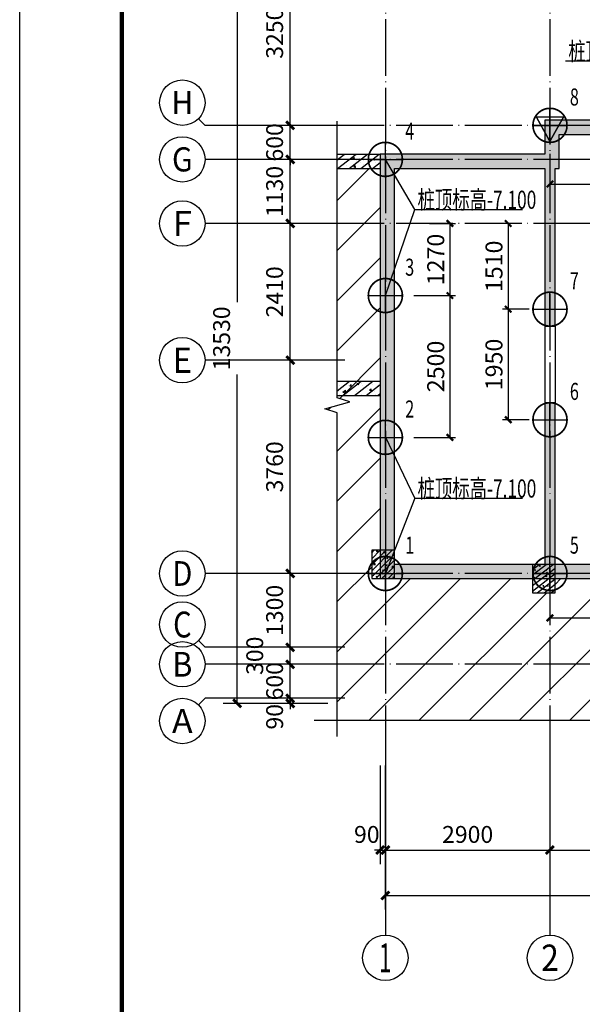
# Model space of a CAD drawing. Extents: x 41996 to 137283, y -171387 to -35499.
# Drawn here: x 77883 to 87793, y -107603 to -90245 of the extents above; entities that cross this region are included whole.
import ezdxf
from ezdxf.enums import TextEntityAlignment as Align

# ---------------------------------------------------------------- set-up
doc = ezdxf.new("R2010")
doc.units = 0
doc.header["$LTSCALE"] = 500
for name, pattern in [('CONTINOUS', [0]), ('DASH', [0.35, 0.25, -0.1]), ('DOTE', [2.42, 2, -0.2, 0.02, -0.2])]:
    doc.linetypes.add(name, pattern=pattern)
doc.layers.get('0').update_dxf_attribs({"linetype": 'CONTINUOUS'})
doc.layers.get('Defpoints').update_dxf_attribs({"color": 6, "linetype": 'CONTINUOUS'})
for name, color, linetype in [('AXIS', 9, 'DOTE'), ('AXIS_DIM', 3, 'CONTINUOUS'), ('AXIS_NUM', 7, 'CONTINUOUS'), ('AXIS_TEXT', 7, 'CONTINUOUS'), ('BASE', 7, 'CONTINUOUS'), ('BEAM_CON', 4, 'CONTINUOUS'), ('COLU', 7, 'CONTINUOUS'), ('COLU_HATCH', 253, 'CONTINUOUS'), ('DIM', 3, 'CONTINUOUS'), ('HATCH', 253, 'CONTINUOUS'), ('PILE', 134, 'CONTINUOUS'), ('PILE_AXIS', 210, 'DOTE'), ('TEXT', 7, 'CONTINUOUS'), ('THIN', 3, 'CONTINUOUS'), ('TITL', 7, 'CONTINUOUS'), ('TK', 7, 'CONTINUOUS'), ('WALL', 80, 'CONTINUOUS'), ('WALL-C', 3, 'CONTINUOUS'), ('WALL_BEAM', 6, 'CONTINOUS'), ('WALL_C_HATCH', 8, 'CONTINUOUS'), ('WALL_HATCH', 253, 'CONTINUOUS')]:
    doc.layers.add(name, color=color, linetype=linetype)
doc.styles.add('_TCH_AXIS', font='COMPLEX', dxfattribs={"bigfont": 'GBCBIG'})
doc.styles.add('_TCH_DIM_T3', font='TSSDENG', dxfattribs={"width": 0.8, "bigfont": 'TSSDCHN'})
doc.styles.add('COMPLEX', font='COMPLEX')
doc.styles.get("Standard").update_dxf_attribs({"font": 'tssdeng2.shx', "width": 0.7, "bigfont": 'hztxt.shx'})
doc.dimstyles.new('_TCH_ARCH&&100', dxfattribs={"dimtxt": 297.5, "dimasz": 100, "dimexe": 250, "dimexo": 300, "dimgap": 126.25, "dimtad": 1, "dimdec": 0, "dimzin": 0, "dimdsep": 46, "dimtxsty": '_TCH_DIM_T3', "dimblk": 'ARCHTICK', "dimcen": 0.09, "dimclrt": 7, "dimazin": 2, "dimtfac": 1, "dimtdec": 0, "dimtix": 1, "dimtmove": 2, "dimatfit": 3, "dimfxl": 1, "dimtolj": 1, "dimtzin": 0, "dimarcsym": 0})
doc.dimstyles.new('TSSD_100_100$0', dxfattribs={"dimtxt": 300, "dimasz": 80, "dimexe": 100, "dimexo": 200, "dimgap": 100, "dimtad": 1, "dimdec": 0, "dimzin": 0, "dimdsep": 46, "dimtxsty": 'Standard', "dimblk": 'ARCHTICK', "dimcen": 0, "dimclrt": 7, "dimadec": 0, "dimazin": 0, "dimtfac": 1, "dimtdec": 0, "dimtix": 1, "dimtmove": 2, "dimatfit": 3, "dimldrblk": '_tsdbk', "dimfxl": 1, "dimtolj": 1, "dimtzin": 0, "dimarcsym": 0})

# ---------------------------------------------------------------- blocks, each defined once
blk = doc.blocks.new('-2墙')
at = {"layer": 'WALL_HATCH'}
h = blk.add_hatch(dxfattribs=at)
h.set_pattern_fill('钢筋混凝土', color=256, scale=50, style=0)
h.set_pattern_definition([(45, (0, 0), (-88.388348, 88.388348), []), (50, (0, 0), (358.63009, -31.37607), [37.5, -412.5]), (355, (0, 0), (-69.37567, 376.09607), [30, -330]), (100.4514, (29.9, -2.6), (289.25469, 344.71977), [31.8701, -350.57106]), (46.1842, (0, 100), (533.62052, -82.7595), [56.25, -618.75]), (96.6356, (44.47, 93.1), (467.33135, 487.05894), [47.80514, -525.8565]), (351.1842, (0, 100), (467.33097, 487.0593), [45, -495]), (21, (50, 75), (298.453526, -201.309445), [37.5, -412.5]), (326, (50, 75), (121.65767, 362.57502), [30, -330]), (71.4514, (74.87, 58.22), (420.11131, 161.26525), [31.8701, -350.57106]), (37.5, (0, 0), (6.079928, 166.446927), [0, -326, 0, -335, 0, -331.25]), (7.5, (0, 0), (131.53477, 197.205856), [0, -191, 0, -318.5, 0, -126.25]), (327.5, (-111.5, 0), (266.911218, -11.277436), [0, -125, 0, -390, 0, -517.5]), (317.5, (-161.5, 0), (291.593085, 50.05249), [0, -162.5, 0, -259, 0, -367.5])])
h.paths.add_polyline_path([(335366, -1059881), (335366, -1059631), (332104, -1059631), (332066, -1059631), (332066, -1060231), (329166, -1060231), (329166, -1067711), (335666, -1067711), (335666, -1069311), (340396, -1069311), (340396, -1069061), (338846, -1069061), (338846, -1068831), (338666, -1068831), (338666, -1069061), (335916, -1069061), (335916, -1067461), (335846, -1067461), (335846, -1064611), (335666, -1064611), (335666, -1067461), (332246, -1067461), (332246, -1064611), (332066, -1064611), (332066, -1067461), (329416, -1067461), (329416, -1060481), (332066, -1060481), (332066, -1063261), (332246, -1063261), (332246, -1060481), (332316, -1060481), (332316, -1059881)])
at = {"layer": 'WALL'}
for points in [[(335366, -1059631), (332104, -1059631), (332066, -1059631), (332066, -1060231), (329166, -1060231), (329166, -1067711), (335666, -1067711)], [(335666, -1067461), (332246, -1067461), (332246, -1064611), (332066, -1064611), (332066, -1067461), (329416, -1067461), (329416, -1060481), (332066, -1060481), (332066, -1063261), (332246, -1063261), (332246, -1060481), (332316, -1060481), (332316, -1059881), (335366, -1059881)], [(329416, -1060481), (329416, -1060481)], [(332066, -1060481), (332066, -1060481)]]:
    blk.add_lwpolyline(points, dxfattribs=at)
blk.add_lwpolyline([(332246, -1067461), (332246, -1067461), (332246, -1067461)], close=True, dxfattribs=at)
at = {"layer": 'WALL_BEAM'}
for p, q in [((332066, -1063261), (332066, -1064611)), ((332246, -1063261), (332246, -1064611))]:
    blk.add_line(p, q, dxfattribs=at)
blk = doc.blocks.new('A$C57831074')
at = {"layer": 'COLU_HATCH'}
h = blk.add_hatch(dxfattribs=at)
h.set_pattern_fill('钢筋混凝土', color=256, scale=30, angle=-0.002, style=0)
h.set_pattern_definition([(44.997956, (-1139143.89, -232779.995), (-53.0311167, 53.0349005), []), (49.997956, (-1139143.9, -232780), (215.177383, -18.833317), [22.5, -247.5]), (354.997956, (-1139143.9, -232780), (-41.61735, 225.659125), [18, -198]), (100.449356, (-1139125.96, -232781.56), (173.560193, 206.82567), [19.122057, -210.342634]), (46.182156, (-1139143.9, -232720), (320.17054, -49.667126), [33.75, -371.25]), (96.633556, (-1139117.2, -232724.13), (280.40924, 292.22536), [28.68309, -315.5139]), (351.182156, (-1139143.9, -232720), (280.40901, 292.22558), [27, -297]), (20.997956, (-1139113.89, -232735), (179.067807, -120.792055), [22.5, -247.5]), (325.997956, (-1139113.9, -232735), (73.00236, 217.54241), [18, -198]), (71.449356, (-1139098.97, -232745.06), (252.07024, 96.750157), [19.122057, -210.342634]), (37.497956, (-1139143.89, -232779.995), (3.6515193, 99.868026), [0, -195.6, 0, -201, 0, -198.75]), (7.497956, (-1139143.89, -232780), (78.925082, 118.320698), [0, -114.6, 0, -191.1, 0, -75.75]), (327.497956, (-1139210.79, -232779.99), (160.1464894, -6.7721746), [0, -75, 0, -234, 0, -310.5]), (317.497956, (-1139240.79, -232779.99), (174.956922, 30.025253), [0, -97.5, 0, -155.4, 0, -220.5])])
h.paths.add_polyline_path([(-31080, -5849), (-31080, -6349), (-30680, -6349), (-30680, -5849)])
h = blk.add_hatch(dxfattribs=at)
h.set_pattern_fill('钢筋混凝土', color=256, scale=30, angle=-7.3958, style=0)
h.set_pattern_definition([(37.604178, (-1200951.62, -83193.65), (-45.7652204, 59.418386), []), (42.604178, (-1200951.62, -83193.65), (210.964594, -46.367447), [22.5, -247.5]), (347.604178, (-1200951.62, -83193.65), (-12.23171, 229.13845), [18, -198]), (93.055578, (-1200934.04, -83197.51), (198.733027, 182.77085), [19.122057, -210.342634]), (38.788378, (-1200943.9, -83134.15), (311.11681, -90.456227), [33.75, -371.25]), (89.239778, (-1200917.97, -83141.7), (315.68354, 253.71027), [28.68309, -315.5139]), (343.788378, (-1200943.9, -83134.15), (315.68334, 253.71052), [27, -297]), (13.604178, (-1200916.08, -83152.89), (162.034407, -142.831547), [22.5, -247.5]), (318.604178, (-1200916.08, -83152.89), (100.390432, 206.339055), [18, -198]), (64.055578, (-1200902.58, -83164.79), (262.424887, 63.507303), [19.122057, -210.342634]), (30.104178, (-1200951.62, -83193.65), (16.472964, 98.5677313), [0, -195.6, 0, -201, 0, -198.75]), (0.104178, (-1200951.62, -83193.65), (93.495274, 107.180175), [0, -114.6, 0, -191.1, 0, -75.75]), (320.104178, (-1201017.97, -83185.04), (157.9433973, -27.324781), [0, -75, 0, -234, 0, -310.5]), (310.104178, (-1201047.72, -83181.18), (177.366067, 7.260758), [0, -97.5, 0, -155.4, 0, -220.5])])
h.paths.add_polyline_path([(-27850, -6599), (-27850, -6099), (-28250, -6099), (-28250, -6599)])
at = {"layer": 'HATCH'}
h = blk.add_hatch(dxfattribs=at)
h.set_pattern_fill('ANSI31', color=256, scale=5000, style=0)
h.set_pattern_definition([(45, (-36800.86, 4611.65), (-441.942, 441.942), [])])
h.paths.add_polyline_path([(-5430, -6350), (-10530, -6350), (-10530, -6600), (-10930, -6600), (-10930, -6350), (-18250, -6350), (-18250, -7450), (-18100, -7450), (-18100, -7950), (-18250, -7950), (-18250, -7950), (-18500, -7950), (-18500, -7950), (-19700, -7950), (-19700, -7950), (-22784, -7950), (-22784, -8200), (-23184, -8200), (-23184, -7950), (-24430, -7950), (-24430, -6350), (-27850, -6350), (-27850, -6599), (-28250, -6599), (-28250, -6350), (-30930, -6350), (-31080, -6349), (-31080, -5849), (-30930, -5849), (-30930, 881), (-31688, 881), (-31688, -3166), (-31468, -3236), (-31908, -3356), (-31688, -3426), (-31688, -8851), (-12411, -8851), (-12341, -8631), (-12221, -9071), (-12151, -8851), (-5430, -8851), (-5430, -7950), (-5430, -7950)])
h.paths.add_polyline_path([(7000, -6850), (7750, -6850), (7750, -4100), (7250, -4100), (7250, -6350), (930, -6350), (750, -6350), (750, -7451), (900, -7451), (900, -7951), (500, -7951), (-1640, -7950), (-1640, -7950), (-3980, -7950), (-5180, -7950), (-5180, -8851), (7000, -8851)])
at = {"layer": 'WALL_C_HATCH'}
h = blk.add_hatch(dxfattribs=at)
h.set_pattern_fill('钢筋混凝土', color=256, scale=50, angle=-7.3958, style=0)
h.set_pattern_definition([(37.6042, (-36800.86, 4611.65), (-76.2754, 99.0306), []), (42.604, (-36800.86, 4611.65), (351.608, -77.279), [37.5, -412.5]), (347.604, (-36800.86, 4611.65), (-20.386, 381.897), [30, -330]), (93.0556, (-36771.56, 4605.2), (331.222, 304.618), [31.87, -350.571]), (38.7884, (-36788, 4710.8), (518.528, -150.76), [56.25, -618.75]), (89.24, (-36744.8, 4698.25), (526.14, 422.85), [47.805, -525.856]), (343.788, (-36788, 4710.8), (526.14, 422.85), [45, -495]), (13.604, (-36741.62, 4679.6), (270.057, -238.053), [37.5, -412.5]), (318.604, (-36741.62, 4679.6), (167.317, 343.898), [30, -330]), (64.0556, (-36719.1, 4659.75), (437.375, 105.846), [31.87, -350.571]), (30.1042, (-36800.86, 4611.65), (27.455, 164.2796), [0, -326, 0, -335, 0, -331.25]), (0.1042, (-36800.86, 4611.65), (155.8255, 178.6336), [0, -191, 0, -318.5, 0, -126.25]), (320.1042, (-36911.43, 4626), (263.239, -45.5413), [0, -125, 0, -390, 0, -517.5]), (310.104, (-36961.01, 4632.44), (295.61, 12.101), [0, -162.5, 0, -259, 0, -367.5])])
h.paths.add_polyline_path([(-30930, 881), (-30930, 1130), (-31688, 1131), (-31688, 881)])
h = blk.add_hatch(dxfattribs=at)
h.set_pattern_fill('钢筋混凝土', color=256, scale=50, angle=-7.3944, style=0)
h.set_pattern_definition([(37.605569, (-1010533.72, -643141.28), (-76.277772, 99.028792), []), (42.60557, (-1010533.72, -643141.28), (351.60953, -77.27054), [37.5, -412.5]), (347.60557, (-1010533.7, -643141.3), (-20.39545, 381.89692), [30, -330]), (93.05697, (-1010504.4, -643147.72), (331.21432, 304.62612), [31.8701, -350.57106]), (38.78977, (-1010520.85, -643042.1), (518.53168, -150.74779), [56.25, -618.75]), (89.24117, (-1010477.64, -643054.7), (526.12897, 422.86322), [47.80514, -525.8565]), (343.78977, (-1010520.85, -643042.1), (526.12864, 422.86363), [45, -495]), (13.60557, (-1010474.48, -643073.34), (270.063125, -238.04602), [37.5, -412.5]), (318.60557, (-1010474.48, -643073.34), (167.30904, 343.90249), [30, -330]), (64.05697, (-1010451.97, -643093.18), (437.37224, 105.85612), [31.8701, -350.57106]), (30.105569, (-1010533.72, -643141.28), (27.450952, 164.280219), [0, -326, 0, -335, 0, -331.25]), (0.10557, (-1010533.72, -643141.28), (155.82112, 178.637408), [0, -191, 0, -318.5, 0, -126.25]), (320.105569, (-1010644.29, -643126.93), (263.240101, -45.53491), [0, -125, 0, -390, 0, -517.5]), (310.10557, (-1010693.87, -643120.5), (295.60982, 12.10844), [0, -162.5, 0, -259, 0, -367.5])])
h.paths.add_polyline_path([(-31688, -2870), (-31688, -3120), (-30930, -3120), (-30930, -2870)])
at = {"layer": 'COLU'}
for points in [[(-31080, -5849), (-31080, -6349), (-30680, -6349), (-30680, -5849)], [(-27850, -6599), (-27850, -6099), (-28250, -6099), (-28250, -6599)]]:
    blk.add_lwpolyline(points, close=True, dxfattribs=at)
at = {"layer": 'HATCH'}
blk.add_lwpolyline([(8075, -8851), (-12151, -8851), (-12221, -9071), (-12341, -8631), (-12411, -8851), (-32091, -8851)], dxfattribs=at)
at = {"layer": 'THIN'}
blk.add_lwpolyline([(-31688, -9131), (-31688, -3426), (-31908, -3356), (-31468, -3236), (-31688, -3166), (-31688, 1712)], dxfattribs=at)
at = {"layer": 'WALL-C'}
for p, q in [((-31688, 1131), (-30930, 1130)), ((-31688, 881), (-30930, 881)), ((-31688, -2870), (-30930, -2870)), ((-30930, -2870), (-30930, -3120)), ((-31688, -3120), (-30930, -3120))]:
    blk.add_line(p, q, dxfattribs=at)
blk = doc.blocks.new('zj1')
at = {"layer": 'BASE'}
for points in [[(97614, 220757), (97614, 221357)], [(97314, 221057), (97914, 221057)]]:
    blk.add_lwpolyline(points, dxfattribs=at)
at = {"layer": 'PILE', "const_width": 30}
blk.add_lwpolyline([(97314, 221057, -1), (97914, 221057, -1)], format="xyb", close=True, dxfattribs=at)
blk = doc.blocks.new('10B_A2')
blk.add_line((0, 0), (0, 420))
at = {"const_width": 0.8}
blk.add_lwpolyline([(18, 410), (18, 10), (584, 10), (584, 410)], close=True, dxfattribs=at)
blk = doc.blocks.new('_ArchTick')
at = {"color": 0, "linetype": 'ByBlock', "const_width": 0.5}
blk.add_lwpolyline([(-0.71, -0.71), (0.71, 0.71)], dxfattribs=at)
blk = doc.blocks.new('*D45')
at = {"layer": 'Defpoints', "color": 0}
for p in [(86786, -93838), (86487, -95348), (87054, -95348)]:
    blk.add_point(p, dxfattribs=at)
at = {"layer": 'DIM', "color": 0, "lineweight": -2}
for p, q in [((86586, -93838), (86387, -93838)), ((86487, -93838), (86487, -95348)), ((86854, -95348), (86387, -95348))]:
    blk.add_line(p, q, dxfattribs=at)
at = {"layer": 'DIM', "color": 0, "lineweight": -2, "xscale": 80, "yscale": 80, "zscale": 80}
for p, rotation in [((86487, -93838), 90), ((86487, -95348), 270)]:
    blk.add_blockref('_ArchTick', p, dxfattribs=dict(at, rotation=rotation))
at = {"layer": 'DIM', "color": 7, "insert": (86237, -94593), "char_height": 300, "attachment_point": 5, "rotation": 90}
blk.add_mtext('\\A1;1510', dxfattribs=at)
blk = doc.blocks.new('_tsdbk')
blk.add_line((-1, 0), (0, 0))
at = {"const_width": 0.5}
blk.add_lwpolyline([(-0.7, -0.7), (0.7, 0.7)], dxfattribs=at)
blk = doc.blocks.new('*D46')
at = {"layer": 'Defpoints', "color": 0}
for p in [(87054, -95348), (86487, -97298), (87054, -97298)]:
    blk.add_point(p, dxfattribs=at)
at = {"layer": 'DIM', "color": 0, "lineweight": -2}
for p, q in [((86854, -95348), (86387, -95348)), ((86487, -95348), (86487, -97298)), ((86854, -97298), (86387, -97298))]:
    blk.add_line(p, q, dxfattribs=at)
at = {"layer": 'DIM', "color": 0, "lineweight": -2, "xscale": 80, "yscale": 80, "zscale": 80}
for p, rotation in [((86487, -95348), 90), ((86487, -97298), 270)]:
    blk.add_blockref('_ArchTick', p, dxfattribs=dict(at, rotation=rotation))
at = {"layer": 'DIM', "color": 7, "insert": (86237, -96323), "char_height": 300, "attachment_point": 5, "rotation": 90}
blk.add_mtext('\\A1;1950', dxfattribs=at)
blk = doc.blocks.new('*D47')
at = {"layer": 'Defpoints', "color": 0}
for p in [(84900, -93838), (84623, -95108), (85461, -95108)]:
    blk.add_point(p, dxfattribs=at)
at = {"layer": 'DIM', "color": 0, "lineweight": -2}
for p, q in [((85100, -93838), (85561, -93838)), ((85461, -93838), (85461, -95108)), ((84823, -95108), (85561, -95108))]:
    blk.add_line(p, q, dxfattribs=at)
at = {"layer": 'DIM', "color": 0, "lineweight": -2, "xscale": 80, "yscale": 80, "zscale": 80}
for p, rotation in [((85461, -93838), 90), ((85461, -95108), 270)]:
    blk.add_blockref('_ArchTick', p, dxfattribs=dict(at, rotation=rotation))
at = {"layer": 'DIM', "color": 7, "insert": (85211, -94473), "char_height": 300, "attachment_point": 5, "rotation": 90}
blk.add_mtext('\\A1;1270', dxfattribs=at)
blk = doc.blocks.new('*D48')
at = {"layer": 'Defpoints', "color": 0}
for p in [(84623, -95108), (84623, -97608), (85461, -97608)]:
    blk.add_point(p, dxfattribs=at)
at = {"layer": 'DIM', "color": 0, "lineweight": -2}
for p, q in [((84823, -95108), (85561, -95108)), ((85461, -95108), (85461, -97608)), ((84823, -97608), (85561, -97608))]:
    blk.add_line(p, q, dxfattribs=at)
at = {"layer": 'DIM', "color": 0, "lineweight": -2, "xscale": 80, "yscale": 80, "zscale": 80}
for p, rotation in [((85461, -95108), 90), ((85461, -97608), 270)]:
    blk.add_blockref('_ArchTick', p, dxfattribs=dict(at, rotation=rotation))
at = {"layer": 'DIM', "color": 7, "insert": (85211, -96358), "char_height": 300, "attachment_point": 5, "rotation": 90}
blk.add_mtext('\\A1;2500', dxfattribs=at)
blk = doc.blocks.new('*D58')
at = {"layer": 'Defpoints', "color": 0}
for p in [(87223, -100173), (89998, -100249), (89998, -100792)]:
    blk.add_point(p, dxfattribs=at)
at = {"layer": 'DIM', "color": 0, "lineweight": -2}
for p, q in [((87223, -100373), (87223, -100892)), ((89998, -100449), (89998, -100892)), ((87223, -100792), (89998, -100792))]:
    blk.add_line(p, q, dxfattribs=at)
at = {"layer": 'DIM', "color": 0, "lineweight": -2, "xscale": 80, "yscale": 80, "zscale": 80, "rotation": 180}
blk.add_blockref('_ArchTick', (87223, -100792), dxfattribs=at)
at = {"layer": 'DIM', "color": 0, "lineweight": -2, "xscale": 80, "yscale": 80, "zscale": 80}
blk.add_blockref('_ArchTick', (89998, -100792), dxfattribs=at)
at = {"layer": 'DIM', "color": 7, "insert": (88611, -100542), "char_height": 300, "attachment_point": 5}
blk.add_mtext('\\A1;2775', dxfattribs=at)
blk = doc.blocks.new('*D59')
at = {"layer": 'Defpoints', "color": 0}
for p in [(87223, -92408), (89848, -92408), (89848, -93142)]:
    blk.add_point(p, dxfattribs=at)
at = {"layer": 'DIM', "color": 0, "lineweight": -2}
for p, q in [((87223, -92608), (87223, -93242)), ((89848, -92608), (89848, -93242)), ((87223, -93142), (89848, -93142))]:
    blk.add_line(p, q, dxfattribs=at)
at = {"layer": 'DIM', "color": 0, "lineweight": -2, "xscale": 80, "yscale": 80, "zscale": 80, "rotation": 180}
blk.add_blockref('_ArchTick', (87223, -93142), dxfattribs=at)
at = {"layer": 'DIM', "color": 0, "lineweight": -2, "xscale": 80, "yscale": 80, "zscale": 80}
blk.add_blockref('_ArchTick', (89848, -93142), dxfattribs=at)
at = {"layer": 'DIM', "color": 7, "insert": (88536, -92892), "char_height": 300, "attachment_point": 5}
blk.add_mtext('\\A1;2625', dxfattribs=at)
blk = doc.blocks.new('*D168')
at = {"layer": 'AXIS_DIM', "color": 0, "lineweight": -2}
for p, q in [((83309, -102208), (82398, -102208)), ((82648, -102208), (82648, -102108)), ((82648, -102298), (82648, -102208)), ((83309, -102298), (82398, -102298)), ((82648, -102298), (82648, -102398))]:
    blk.add_line(p, q, dxfattribs=at)
at = {"layer": 'Defpoints', "color": 0}
for p in [(82648, -102208), (83609, -102208), (83609, -102298)]:
    blk.add_point(p, dxfattribs=at)
at = {"layer": 'AXIS_DIM', "color": 0, "lineweight": -2, "xscale": 100, "yscale": 100, "zscale": 100}
for p, rotation in [((82648, -102208), 270), ((82648, -102298), 90)]:
    blk.add_blockref('_ArchTick', p, dxfattribs=dict(at, rotation=rotation))
at = {"layer": 'AXIS_DIM', "color": 7, "insert": (82373, -102534), "char_height": 297.5, "attachment_point": 5, "rotation": 90, "style": '_TCH_DIM_T3'}
blk.add_mtext('\\A1;90', dxfattribs=at)
blk = doc.blocks.new('*D169')
at = {"layer": 'AXIS_DIM', "color": 0, "lineweight": -2}
for p, q in [((82648, -101608), (82648, -101508)), ((83309, -101608), (82398, -101608)), ((82648, -102208), (82648, -101608)), ((83309, -102208), (82398, -102208)), ((82648, -102208), (82648, -102308))]:
    blk.add_line(p, q, dxfattribs=at)
at = {"layer": 'Defpoints', "color": 0}
for p in [(82648, -101608), (83609, -101608), (83609, -102208)]:
    blk.add_point(p, dxfattribs=at)
at = {"layer": 'AXIS_DIM', "color": 0, "lineweight": -2, "xscale": 100, "yscale": 100, "zscale": 100}
for p, rotation in [((82648, -101608), 270), ((82648, -102208), 90)]:
    blk.add_blockref('_ArchTick', p, dxfattribs=dict(at, rotation=rotation))
at = {"layer": 'AXIS_DIM', "color": 7, "insert": (82373, -101908), "char_height": 297.5, "attachment_point": 5, "rotation": 90, "style": '_TCH_DIM_T3'}
blk.add_mtext('\\A1;600', dxfattribs=at)
blk = doc.blocks.new('*D170')
at = {"layer": 'AXIS_DIM', "color": 0, "lineweight": -2}
for p, q in [((83309, -101308), (82398, -101308)), ((82648, -101608), (82648, -101308)), ((83309, -101608), (82398, -101608))]:
    blk.add_line(p, q, dxfattribs=at)
at = {"layer": 'Defpoints', "color": 0}
for p in [(82648, -101308), (83609, -101308), (83609, -101608)]:
    blk.add_point(p, dxfattribs=at)
at = {"layer": 'AXIS_DIM', "color": 0, "lineweight": -2, "xscale": 100, "yscale": 100, "zscale": 100}
for p, rotation in [((82648, -101308), 90), ((82648, -101608), 270)]:
    blk.add_blockref('_ArchTick', p, dxfattribs=dict(at, rotation=rotation))
at = {"layer": 'AXIS_DIM', "color": 7, "insert": (82023, -101458), "char_height": 297.5, "attachment_point": 5, "rotation": 90, "style": '_TCH_DIM_T3'}
blk.add_mtext('\\A1;300', dxfattribs=at)
blk = doc.blocks.new('*D171')
at = {"layer": 'AXIS_DIM', "color": 0, "lineweight": -2}
for p, q in [((83309, -100008), (82398, -100008)), ((82648, -101308), (82648, -100008)), ((83309, -101308), (82398, -101308))]:
    blk.add_line(p, q, dxfattribs=at)
at = {"layer": 'Defpoints', "color": 0}
for p in [(82648, -100008), (83609, -100008), (83609, -101308)]:
    blk.add_point(p, dxfattribs=at)
at = {"layer": 'AXIS_DIM', "color": 0, "lineweight": -2, "xscale": 100, "yscale": 100, "zscale": 100}
for p, rotation in [((82648, -100008), 90), ((82648, -101308), 270)]:
    blk.add_blockref('_ArchTick', p, dxfattribs=dict(at, rotation=rotation))
at = {"layer": 'AXIS_DIM', "color": 7, "insert": (82373, -100658), "char_height": 297.5, "attachment_point": 5, "rotation": 90, "style": '_TCH_DIM_T3'}
blk.add_mtext('\\A1;1300', dxfattribs=at)
blk = doc.blocks.new('*D172')
at = {"layer": 'AXIS_DIM', "color": 0, "lineweight": -2}
for p, q in [((83309, -96248), (82398, -96248)), ((82648, -100008), (82648, -96248)), ((83309, -100008), (82398, -100008))]:
    blk.add_line(p, q, dxfattribs=at)
at = {"layer": 'Defpoints', "color": 0}
for p in [(82648, -96248), (83609, -96248), (83609, -100008)]:
    blk.add_point(p, dxfattribs=at)
at = {"layer": 'AXIS_DIM', "color": 0, "lineweight": -2, "xscale": 100, "yscale": 100, "zscale": 100}
for p, rotation in [((82648, -96248), 90), ((82648, -100008), 270)]:
    blk.add_blockref('_ArchTick', p, dxfattribs=dict(at, rotation=rotation))
at = {"layer": 'AXIS_DIM', "color": 7, "insert": (82373, -98128), "char_height": 297.5, "attachment_point": 5, "rotation": 90, "style": '_TCH_DIM_T3'}
blk.add_mtext('\\A1;3760', dxfattribs=at)
blk = doc.blocks.new('*D173')
at = {"layer": 'AXIS_DIM', "color": 0, "lineweight": -2}
for p, q in [((83309, -93838), (82398, -93838)), ((82648, -96248), (82648, -93838)), ((83309, -96248), (82398, -96248))]:
    blk.add_line(p, q, dxfattribs=at)
at = {"layer": 'Defpoints', "color": 0}
for p in [(82648, -93838), (83609, -93838), (83609, -96248)]:
    blk.add_point(p, dxfattribs=at)
at = {"layer": 'AXIS_DIM', "color": 0, "lineweight": -2, "xscale": 100, "yscale": 100, "zscale": 100}
for p, rotation in [((82648, -93838), 90), ((82648, -96248), 270)]:
    blk.add_blockref('_ArchTick', p, dxfattribs=dict(at, rotation=rotation))
at = {"layer": 'AXIS_DIM', "color": 7, "insert": (82373, -95043), "char_height": 297.5, "attachment_point": 5, "rotation": 90, "style": '_TCH_DIM_T3'}
blk.add_mtext('\\A1;2410', dxfattribs=at)
blk = doc.blocks.new('*D174')
at = {"layer": 'AXIS_DIM', "color": 0, "lineweight": -2}
for p, q in [((83309, -92708), (82398, -92708)), ((82648, -93838), (82648, -92708)), ((83309, -93838), (82398, -93838))]:
    blk.add_line(p, q, dxfattribs=at)
at = {"layer": 'Defpoints', "color": 0}
for p in [(82648, -92708), (83609, -92708), (83609, -93838)]:
    blk.add_point(p, dxfattribs=at)
at = {"layer": 'AXIS_DIM', "color": 0, "lineweight": -2, "xscale": 100, "yscale": 100, "zscale": 100}
for p, rotation in [((82648, -92708), 90), ((82648, -93838), 270)]:
    blk.add_blockref('_ArchTick', p, dxfattribs=dict(at, rotation=rotation))
at = {"layer": 'AXIS_DIM', "color": 7, "insert": (82373, -93273), "char_height": 297.5, "attachment_point": 5, "rotation": 90, "style": '_TCH_DIM_T3'}
blk.add_mtext('\\A1;1130', dxfattribs=at)
blk = doc.blocks.new('*D175')
at = {"layer": 'AXIS_DIM', "color": 0, "lineweight": -2}
for p, q in [((83309, -92108), (82398, -92108)), ((82648, -92108), (82648, -92008)), ((82648, -92708), (82648, -92108)), ((83309, -92708), (82398, -92708)), ((82648, -92708), (82648, -92808))]:
    blk.add_line(p, q, dxfattribs=at)
at = {"layer": 'Defpoints', "color": 0}
for p in [(82648, -92108), (83609, -92108), (83609, -92708)]:
    blk.add_point(p, dxfattribs=at)
at = {"layer": 'AXIS_DIM', "color": 0, "lineweight": -2, "xscale": 100, "yscale": 100, "zscale": 100}
for p, rotation in [((82648, -92108), 270), ((82648, -92708), 90)]:
    blk.add_blockref('_ArchTick', p, dxfattribs=dict(at, rotation=rotation))
at = {"layer": 'AXIS_DIM', "color": 7, "insert": (82373, -92408), "char_height": 297.5, "attachment_point": 5, "rotation": 90, "style": '_TCH_DIM_T3'}
blk.add_mtext('\\A1;600', dxfattribs=at)
blk = doc.blocks.new('*D176')
at = {"layer": 'AXIS_DIM', "color": 0, "lineweight": -2}
for p, q in [((83309, -88858), (82398, -88858)), ((82648, -92108), (82648, -88858)), ((83309, -92108), (82398, -92108))]:
    blk.add_line(p, q, dxfattribs=at)
at = {"layer": 'Defpoints', "color": 0}
for p in [(82648, -88858), (83609, -88858), (83609, -92108)]:
    blk.add_point(p, dxfattribs=at)
at = {"layer": 'AXIS_DIM', "color": 0, "lineweight": -2, "xscale": 100, "yscale": 100, "zscale": 100}
for p, rotation in [((82648, -88858), 90), ((82648, -92108), 270)]:
    blk.add_blockref('_ArchTick', p, dxfattribs=dict(at, rotation=rotation))
at = {"layer": 'AXIS_DIM', "color": 7, "insert": (82373, -90483), "char_height": 297.5, "attachment_point": 5, "rotation": 90, "style": '_TCH_DIM_T3'}
blk.add_mtext('\\A1;3250', dxfattribs=at)
blk = doc.blocks.new('*D178')
at = {"layer": 'AXIS_DIM', "color": 0, "lineweight": -2}
for p, q in [((83309, -88768), (81464, -88768)), ((81714, -88768), (81714, -95227)), ((81714, -102298), (81714, -96499)), ((83309, -102298), (81464, -102298))]:
    blk.add_line(p, q, dxfattribs=at)
at = {"layer": 'Defpoints', "color": 0}
for p in [(81714, -88768), (83609, -88768), (83609, -102298)]:
    blk.add_point(p, dxfattribs=at)
at = {"layer": 'AXIS_DIM', "color": 0, "lineweight": -2, "xscale": 100, "yscale": 100, "zscale": 100}
for p, rotation in [((81714, -88768), 90), ((81714, -102298), 270)]:
    blk.add_blockref('_ArchTick', p, dxfattribs=dict(at, rotation=rotation))
at = {"layer": 'AXIS_DIM', "color": 7, "insert": (81439, -95863), "char_height": 297.5, "attachment_point": 5, "rotation": 90, "style": '_TCH_DIM_T3'}
blk.add_mtext('\\A1;13530', dxfattribs=at)
blk = doc.blocks.new('*D192')
at = {"layer": 'AXIS_DIM', "color": 0, "lineweight": -2}
for p, q in [((84233, -103393), (84233, -105133)), ((84323, -103393), (84323, -105133)), ((84233, -104883), (84133, -104883)), ((84233, -104883), (84323, -104883)), ((84323, -104883), (84423, -104883))]:
    blk.add_line(p, q, dxfattribs=at)
at = {"layer": 'Defpoints', "color": 0}
for p in [(84233, -103093), (84323, -103093), (84323, -104883)]:
    blk.add_point(p, dxfattribs=at)
at = {"layer": 'AXIS_DIM', "color": 0, "lineweight": -2, "xscale": 100, "yscale": 100, "zscale": 100}
blk.add_blockref('_ArchTick', (84233, -104883), dxfattribs=at)
at = {"layer": 'AXIS_DIM', "color": 0, "lineweight": -2, "xscale": 100, "yscale": 100, "zscale": 100, "rotation": 180}
blk.add_blockref('_ArchTick', (84323, -104883), dxfattribs=at)
at = {"layer": 'AXIS_DIM', "color": 7, "insert": (83997, -104608), "char_height": 297.5, "attachment_point": 5, "style": '_TCH_DIM_T3'}
blk.add_mtext('\\A1;90', dxfattribs=at)
blk = doc.blocks.new('*D193')
at = {"layer": 'AXIS_DIM', "color": 0, "lineweight": -2}
for p, q in [((84323, -103393), (84323, -105133)), ((87223, -103393), (87223, -105133)), ((84323, -104883), (87223, -104883))]:
    blk.add_line(p, q, dxfattribs=at)
at = {"layer": 'Defpoints', "color": 0}
for p in [(84323, -103093), (87223, -103093), (87223, -104883)]:
    blk.add_point(p, dxfattribs=at)
at = {"layer": 'AXIS_DIM', "color": 0, "lineweight": -2, "xscale": 100, "yscale": 100, "zscale": 100, "rotation": 180}
blk.add_blockref('_ArchTick', (84323, -104883), dxfattribs=at)
at = {"layer": 'AXIS_DIM', "color": 0, "lineweight": -2, "xscale": 100, "yscale": 100, "zscale": 100}
blk.add_blockref('_ArchTick', (87223, -104883), dxfattribs=at)
at = {"layer": 'AXIS_DIM', "color": 7, "insert": (85773, -104608), "char_height": 297.5, "attachment_point": 5, "style": '_TCH_DIM_T3'}
blk.add_mtext('\\A1;2900', dxfattribs=at)
blk = doc.blocks.new('*D194')
at = {"layer": 'AXIS_DIM', "color": 0, "lineweight": -2}
for p, q in [((87223, -103393), (87223, -105133)), ((90823, -103393), (90823, -105133)), ((87223, -104883), (90823, -104883))]:
    blk.add_line(p, q, dxfattribs=at)
at = {"layer": 'Defpoints', "color": 0}
for p in [(87223, -103093), (90823, -103093), (90823, -104883)]:
    blk.add_point(p, dxfattribs=at)
at = {"layer": 'AXIS_DIM', "color": 0, "lineweight": -2, "xscale": 100, "yscale": 100, "zscale": 100, "rotation": 180}
blk.add_blockref('_ArchTick', (87223, -104883), dxfattribs=at)
at = {"layer": 'AXIS_DIM', "color": 0, "lineweight": -2, "xscale": 100, "yscale": 100, "zscale": 100}
blk.add_blockref('_ArchTick', (90823, -104883), dxfattribs=at)
at = {"layer": 'AXIS_DIM', "color": 7, "insert": (89023, -104608), "char_height": 297.5, "attachment_point": 5, "style": '_TCH_DIM_T3'}
blk.add_mtext('\\A1;3600', dxfattribs=at)
blk = doc.blocks.new('*D206')
at = {"layer": 'AXIS_DIM', "color": 0, "lineweight": -2}
for p, q in [((84323, -103393), (84323, -105933)), ((122323, -103393), (122323, -105933)), ((84323, -105683), (122323, -105683))]:
    blk.add_line(p, q, dxfattribs=at)
at = {"layer": 'Defpoints', "color": 0}
for p in [(84323, -103093), (122323, -103093), (122323, -105683)]:
    blk.add_point(p, dxfattribs=at)
at = {"layer": 'AXIS_DIM', "color": 0, "lineweight": -2, "xscale": 100, "yscale": 100, "zscale": 100, "rotation": 180}
blk.add_blockref('_ArchTick', (84323, -105683), dxfattribs=at)
at = {"layer": 'AXIS_DIM', "color": 0, "lineweight": -2, "xscale": 100, "yscale": 100, "zscale": 100}
blk.add_blockref('_ArchTick', (122323, -105683), dxfattribs=at)
at = {"layer": 'AXIS_DIM', "color": 7, "insert": (103323, -105408), "char_height": 297.5, "attachment_point": 5, "style": '_TCH_DIM_T3'}
blk.add_mtext('\\A1;38000', dxfattribs=at)
blk = doc.blocks.new('_AXISO')
blk.add_circle((0, 0), 0.5)
at = {"layer": 'AXIS_TEXT', "style": 'COMPLEX', "width": 1.041667}
blk.add_attdef('A', text='', height=0.56, dxfattribs=at).set_placement((-0.25, -0.28), (0.25, -0.28), align=Align.FIT)

msp = doc.modelspace()

# ---------------------------------------------------------------- linework, layer by layer
at = {"layer": 'AXIS'}
for p, q in [((84323.4, -87816), (84323.4, -103092.8)), ((87223.4, -87816), (87223.4, -103092.8)), ((123024.8, -92108.1), (83609.4, -92108.1)), ((123024.8, -92708.1), (83609.4, -92708.1)), ((123024.8, -93838.1), (83609.4, -93838.1)), ((123024.8, -100008.1), (83609.4, -100008.1)), ((123024.8, -101608.1), (83609.3, -101608.1))]:
    msp.add_line(p, q, dxfattribs=at)
at = {"layer": 'AXIS_NUM'}
for p, q in [((81030.6, -91990.9), (81147.7, -92108.1)), ((83609.3, -92108.1), (81147.7, -92108.1)), ((83609.3, -92708.1), (81147.7, -92708.1)), ((83609.3, -93838.1), (81147.7, -93838.1)), ((83609.4, -96248.1), (81147.8, -96248.1)), ((83609.3, -100008.1), (81147.7, -100008.1)), ((81030.6, -101190.9), (81147.7, -101308.1)), ((83609.3, -101308.1), (81147.7, -101308.1)), ((83609.3, -101608.1), (81147.7, -101608.1)), ((81030.6, -102325.2), (81147.7, -102208.1)), ((83609.3, -102208.1), (81147.7, -102208.1)), ((84323.4, -103092.8), (84323.4, -106382.6)), ((87223.4, -103092.8), (87223.4, -106382.6))]:
    msp.add_line(p, q, dxfattribs=at)
at = {"layer": 'PILE_AXIS', "color": 1, "linetype": 'DASH', "ltscale": 0.7, "const_width": 25.6}
msp.add_lwpolyline([(86985, -91962.1), (87461.5, -91962.1), (87221, -92390.7), (86985, -91962.1)], dxfattribs=at)
at = {"layer": 'TITL', "color": 7}
for p, q in [((87496.9, -90973.1), (89393.3, -90973.1)), ((84841.7, -93591.3), (84323.4, -92708.1)), ((84323.4, -95108.1), (84841.7, -93591.3)), ((84841.7, -93591.3), (86738, -93591.3)), ((84841.7, -98681.2), (84323.4, -97596.3)), ((84841.7, -98681.2), (86738, -98681.2))]:
    msp.add_line(p, q, dxfattribs=at)
at = {"layer": 'TITL'}
msp.add_line((84841.7, -98681.2), (84323.4, -100008.1), dxfattribs=at)

# ---------------------------------------------------------------- block references
at = {"layer": 'AXIS_NUM'}
ref = msp.add_blockref('_AXISO', (80747.7, -91708.1), dxfattribs=dict(at, xscale=800, yscale=800, zscale=800))
ref.add_attrib('A', 'H', dxfattribs={"layer": 'AXIS_TEXT', "height": 405.5, "style": '_TCH_AXIS'}).set_placement((80554.6, -91910.8), (80940.9, -91910.8), align=Align.FIT)
ref = msp.add_blockref('_AXISO', (80747.7, -92708.1), dxfattribs=dict(at, xscale=800, yscale=800, zscale=800))
ref.add_attrib('A', 'G', dxfattribs={"layer": 'AXIS_TEXT', "height": 425.2, "style": '_TCH_AXIS'}).set_placement((80565.5, -92920.6), (80930, -92920.6), align=Align.FIT)
ref = msp.add_blockref('_AXISO', (80747.7, -93838.1), dxfattribs=dict(at, xscale=800, yscale=800, zscale=800))
ref.add_attrib('A', 'F', dxfattribs={"layer": 'AXIS_TEXT', "height": 445.4, "style": '_TCH_AXIS'}).set_placement((80578.1, -94060.8), (80917.4, -94060.8), align=Align.FIT)
ref = msp.add_blockref('_AXISO', (80747.8, -96248.1), dxfattribs=dict(at, xscale=800, yscale=800, zscale=800))
ref.add_attrib('A', 'E', dxfattribs={"layer": 'AXIS_TEXT', "height": 445.4, "style": '_TCH_AXIS'}).set_placement((80578.1, -96470.8), (80917.5, -96470.8), align=Align.FIT)
ref = msp.add_blockref('_AXISO', (80747.7, -100008.1), dxfattribs=dict(at, xscale=800, yscale=800, zscale=800))
ref.add_attrib('A', 'D', dxfattribs={"layer": 'AXIS_TEXT', "height": 435.3, "style": '_TCH_AXIS'}).set_placement((80571.6, -100225.7), (80923.9, -100225.7), align=Align.FIT)
ref = msp.add_blockref('_AXISO', (80747.7, -100908.1), dxfattribs=dict(at, xscale=800, yscale=800, zscale=800))
ref.add_attrib('A', 'C', dxfattribs={"layer": 'AXIS_TEXT', "height": 455.7, "style": '_TCH_AXIS'}).set_placement((80585, -101135.9), (80910.5, -101135.9), align=Align.FIT)
ref = msp.add_blockref('_AXISO', (80747.7, -101608.1), dxfattribs=dict(at, xscale=800, yscale=800, zscale=800))
ref.add_attrib('A', 'B', dxfattribs={"layer": 'AXIS_TEXT', "height": 435.3, "style": '_TCH_AXIS'}).set_placement((80571.6, -101825.8), (80923.9, -101825.8), align=Align.FIT)
ref = msp.add_blockref('_AXISO', (80747.7, -102608.1), dxfattribs=dict(at, xscale=800, yscale=800, zscale=800))
ref.add_attrib('A', 'A', dxfattribs={"layer": 'AXIS_TEXT', "height": 425.2, "style": '_TCH_AXIS'}).set_placement((80565.5, -102820.6), (80930, -102820.6), align=Align.FIT)
ref = msp.add_blockref('_AXISO', (84323.4, -106782.6), dxfattribs=dict(at, xscale=800, yscale=800, zscale=800))
ref.add_attrib('A', '1', dxfattribs={"layer": 'AXIS_TEXT', "height": 514.7, "style": '_TCH_AXIS'}).set_placement((84213.1, -107039.9), (84433.7, -107039.9), align=Align.FIT)
ref = msp.add_blockref('_AXISO', (87223.4, -106782.6), dxfattribs=dict(at, xscale=800, yscale=800, zscale=800))
ref.add_attrib('A', '2', dxfattribs={"layer": 'AXIS_TEXT', "height": 465.9, "style": '_TCH_AXIS'}).set_placement((87068.1, -107015.5), (87378.7, -107015.5), align=Align.FIT)
at = {"layer": 'BEAM_CON'}
msp.add_blockref('A$C57831074', (115163.4, -93748.1), dxfattribs=at)
at = {"layer": 'PILE'}
for p in [(-10390.4, -313164.9), (-13290.4, -313764.9), (-13290.4, -316164.9), (-10390.5, -316404.9), (-10390.4, -318354.9), (-13290.4, -318664.9), (-13290.4, -321064.9), (-10390.4, -321064.9)]:
    msp.add_blockref('zj1', p, dxfattribs=at)
at = {"layer": 'TK', "xscale": 100, "yscale": 100, "zscale": 100}
msp.add_blockref('10B_A2', (77882.9, -122335.7), dxfattribs=at)
at = {"layer": 'WALL'}
msp.add_blockref('-2墙', (-244933, 967613.1), dxfattribs=at)

# ---------------------------------------------------------------- texts
at = {"layer": 'TEXT', "width": 0.7}
for s, p in [('8', (87573.4, -91758.1)), ('4', (84673.4, -92358.1)), ('3', (84673.4, -94758.1)), ('7', (87573.3, -94998.1)), ('6', (87573.4, -96948.1)), ('2', (84673.4, -97258.1)), ('1', (84673.4, -99658.1)), ('5', (87573.4, -99658.1))]:
    msp.add_text(s, height=300, dxfattribs=at).set_placement(p)
at = {"layer": 'TITL', "color": 7, "width": 0.7}
for s, p in [('桩顶标高-9.800', (87546.3, -90961.5)), ('桩顶标高-7.100', (84891.1, -93579.7)), ('桩顶标高-7.100', (84891.1, -98669.6))]:
    msp.add_text(s, height=320, dxfattribs=at).set_placement(p)

# ---------------------------------------------------------------- dimensions: what is measured, and where the dimension line sits
at = {"layer": 'AXIS_DIM'}
for base, p1, p2, angle, picture, middle in [((81714.4, -88768.1), (83609.3, -102298.1), (83609.3, -88768.1), 90, '*D178', (81439.4, -95863)), ((82647.7, -101308.1), (83609.3, -101608.1), (83609.3, -101308.1), 90, '*D170', (82022.7, -101458.1)), ((82647.7, -102208.1), (83609.3, -102298.1), (83609.3, -102208.1), 90, '*D168', (82372.7, -102534.1)), ((84323.4, -104882.6), (84233.4, -103092.8), (84323.4, -103092.8), 0, '*D192', (83997.4, -104607.6))]:
    dim = msp.add_linear_dim(base=base, p1=p1, p2=p2, angle=angle, dimstyle='_TCH_ARCH&&100', dxfattribs=at)
    dim.commit()
    dim.dimension.update_dxf_attribs({"geometry": picture, "text_midpoint": middle, "dimtype": 129})
for p1, p2, distance, picture, middle in [((83609.3, -92108.1), (83609.3, -88858.1), 961.6, '*D176', (82372.7, -90483.1)), ((83609.3, -92708.1), (83609.3, -92108.1), 961.6, '*D175', (82372.7, -92408.1)), ((83609.3, -93838.1), (83609.3, -92708.1), 961.6, '*D174', (82372.7, -93273.1)), ((83609.3, -96248.1), (83609.3, -93838.1), 961.6, '*D173', (82372.7, -95043.1)), ((83609.3, -100008.1), (83609.3, -96248.1), 961.6, '*D172', (82372.7, -98128.1)), ((83609.3, -101308.1), (83609.3, -100008.1), 961.6, '*D171', (82372.7, -100658.1)), ((83609.3, -102208.1), (83609.3, -101608.1), 961.6, '*D169', (82372.7, -101908.1)), ((84323.4, -103092.8), (87223.4, -103092.8), -1789.7, '*D193', (85773.4, -104607.6)), ((84323.4, -103092.8), (122323.4, -103092.8), -2589.7, '*D206', (103323.4, -105407.6)), ((87223.4, -103092.8), (90823.4, -103092.8), -1789.7, '*D194', (89023.4, -104607.6))]:
    dim = msp.add_aligned_dim(p1=p1, p2=p2, distance=distance, dimstyle='_TCH_ARCH&&100', dxfattribs=at)
    dim.commit()
    dim.dimension.update_dxf_attribs({"geometry": picture, "text_midpoint": middle})
at = {"layer": 'DIM'}
for base, p1, p2, picture, middle in [((89848.4, -93142.4), (87223.4, -92408.1), (89848.4, -92408.1), '*D59', (88535.9, -92892.4)), ((89997.9213, -100791.5742), (87223.3936, -100173.2355), (89997.9213, -100248.8592), '*D58', (88610.6574, -100541.5742))]:
    dim = msp.add_linear_dim(base=base, p1=p1, p2=p2, dimstyle='TSSD_100_100$0', dxfattribs=at)
    dim.commit()
    dim.dimension.update_dxf_attribs({"geometry": picture, "text_midpoint": middle})
for base, p1, p2, picture, middle in [((85460.8, -95108.1), (84899.5, -93838.1), (84623.4, -95108.1), '*D47', (85210.8, -94473.1)), ((86486.9, -95348.1), (86786.3, -93838.1), (87054.3, -95348.1), '*D45', (86236.9, -94593.1)), ((85460.8, -97608.1), (84623.4, -95108.1), (84623.4, -97608.1), '*D48', (85210.8, -96358.1)), ((86486.9, -97298.1), (87054.3, -95348.1), (87054.3, -97298.1), '*D46', (86236.9, -96323.1))]:
    dim = msp.add_linear_dim(base=base, p1=p1, p2=p2, angle=90, dimstyle='TSSD_100_100$0', dxfattribs=at)
    dim.commit()
    dim.dimension.update_dxf_attribs({"geometry": picture, "text_midpoint": middle})

doc.saveas('drawing.dxf')
